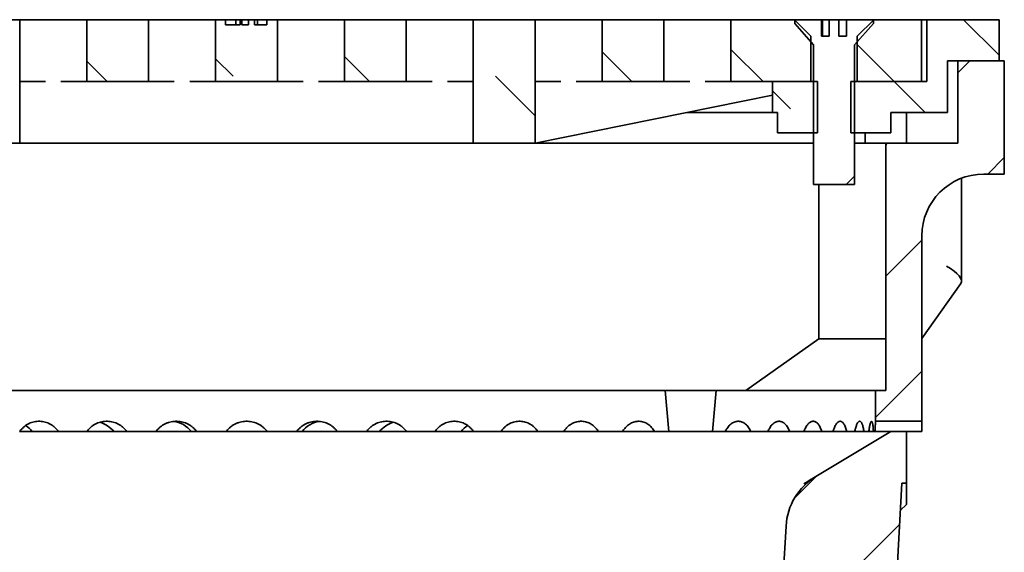
# Model space of a CAD drawing. Units: inches. Extents: x 0.1 to 8.4, y 0.1 to 10.9.
# Drawn here: x 4 to 5.3, y 5.1 to 5.9 of the extents above; entities that cross this region are included whole.
import ezdxf

# ---------------------------------------------------------------- set-up
doc = ezdxf.new("R2010")
doc.units = ezdxf.units.IN
doc.header["$MEASUREMENT"] = 0

msp = doc.modelspace()

# ---------------------------------------------------------------- hatches: boundary and pattern name
at = {"linetype": 'Continuous', "lineweight": 18}
h = msp.add_hatch(dxfattribs=at)
h.set_pattern_fill('ANSI33', angle=90, style=0)
h.paths.add_polyline_path([(4.17313792, 5.86585131), (4.08980459, 5.86585131), (4.08980459, 5.78251798), (4.17313792, 5.78251798)], flags=0)
h = msp.add_hatch(dxfattribs=at)
h.set_pattern_fill('ANSI33', angle=90, style=0)
h.paths.add_polyline_path([(4.34674903, 5.78251798), (4.34674903, 5.86585131), (4.33258237, 5.86585131), (4.33258237, 5.85890687), (4.31583441, 5.85890687), (4.31583441, 5.86585131), (4.30776097, 5.86585131), (4.30776097, 5.85890687), (4.29906, 5.85890687), (4.29906, 5.86585131), (4.2966623, 5.86585131), (4.2966623, 5.85890687), (4.27702681, 5.85890687), (4.27702681, 5.86585131), (4.2634157, 5.86585131), (4.2634157, 5.78251798)], flags=0)
h = msp.add_hatch(dxfattribs=at)
h.set_pattern_fill('ANSI33', angle=90, style=0)
h.paths.add_polyline_path([(4.52036014, 5.86585131), (4.43702681, 5.86585131), (4.43702681, 5.78251798), (4.52036014, 5.78251798)], flags=0)
h = msp.add_hatch(dxfattribs=at)
h.set_pattern_fill('ANSI33', angle=90, style=0)
h.paths.add_polyline_path([(4.69397126, 5.69918465), (4.69397126, 5.86585131), (4.61063792, 5.86585131), (4.61063792, 5.69918465)], flags=0)
h = msp.add_hatch(dxfattribs=at)
h.set_pattern_fill('ANSI33', angle=90, style=0)
h.paths.add_polyline_path([(4.86758237, 5.86585131), (4.78424903, 5.86585131), (4.78424903, 5.78251798), (4.86758237, 5.78251798)], flags=0)
h = msp.add_hatch(dxfattribs=at)
h.set_pattern_fill('ANSI33', angle=90, style=0)
h.paths.add_polyline_path([(5.04327681, 5.86585131), (4.95786014, 5.86585131), (4.95786014, 5.78251798), (5.06549903, 5.78251798), (5.06549903, 5.84362909)], flags=0)
h = msp.add_hatch(dxfattribs=at)
h.set_pattern_fill('ANSI32', angle=3e-322, style=0)
h.paths.add_polyline_path([(5.06897126, 5.83185131), (5.06897126, 5.64362909), (5.12452681, 5.64362909), (5.12452681, 5.83185131), (5.14974903, 5.86086616), (5.14974903, 5.86585131), (5.11351907, 5.86585131), (5.11351907, 5.84362909), (5.1034157, 5.84362909), (5.1034157, 5.86585131), (5.09008237, 5.86585131), (5.09008237, 5.84362909), (5.079979, 5.84362909), (5.079979, 5.86585131), (5.04374903, 5.86585131), (5.04374903, 5.86086616)], flags=0)
h = msp.add_hatch(dxfattribs=at)
h.set_pattern_fill('ANSI33', angle=90, style=0)
h.paths.add_polyline_path([(5.24980459, 5.74085131), (5.24980459, 5.81029576), (5.31924903, 5.81029576), (5.31924903, 5.86585131), (5.22202681, 5.86585131), (5.22202681, 5.78251798), (5.11959626, 5.78251798), (5.11959626, 5.71307353), (5.1734157, 5.71307353), (5.1734157, 5.74085131)], flags=0)
h = msp.add_hatch(dxfattribs=at)
h.set_pattern_fill('ANSI33', angle=90, style=0)
h.paths.add_polyline_path([(5.21480459, 5.78251798), (5.21480459, 5.86585131), (5.15022126, 5.86585131), (5.12799903, 5.84362909), (5.12799903, 5.78251798)], flags=0)
h = msp.add_hatch(dxfattribs=at)
h.set_pattern_fill('ANSI31', style=0)
edge = h.paths.add_edge_path(flags=0)
edge.add_line((5.16647126, 5.69918465), (5.16647126, 5.36585131))
edge.add_line((5.16647126, 5.36585131), (5.15258237, 5.36585131))
edge.add_line((5.15258237, 5.36585131), (5.15258237, 5.32418465))
edge.add_line((5.15258237, 5.32418465), (5.21508237, 5.32418465))
edge.add_line((5.21508237, 5.32418465), (5.21508237, 5.57418465))
edge.add_arc((5.2984157, 5.57418465), 0.08333333, 90, 180, ccw=False)
edge.add_line((5.2984157, 5.65751798), (5.32619348, 5.65751798))
edge.add_line((5.32619348, 5.65751798), (5.32619348, 5.81029576))
edge.add_line((5.32619348, 5.81029576), (5.26369348, 5.81029576))
edge.add_line((5.26369348, 5.81029576), (5.26369348, 5.69918465))
edge.add_line((5.26369348, 5.69918465), (5.16647126, 5.69918465))
h = msp.add_hatch(dxfattribs=at)
h.set_pattern_fill('ANSI33', angle=90, style=0)
h.paths.add_polyline_path([(5.01369348, 5.78251798), (5.01369348, 5.74085131), (5.02063792, 5.74085131), (5.02063792, 5.71307353), (5.07445737, 5.71307353), (5.07445737, 5.78251798)], flags=0)
h = msp.add_hatch(dxfattribs=at)
h.set_pattern_fill('ANSI31', style=0)
edge = h.paths.add_edge_path(flags=0)
edge.add_line((5.03207641, 5.18285517), (4.96971843, 4.0604116))
edge.add_arc((4.8865134, 4.0650341), 0.08333333, 293.80654807, 356.82016988, ccw=False)
edge.add_line((4.92015089, 3.9887913), (4.75786014, 3.9171904))
edge.add_line((4.75786014, 3.9171904), (4.74633237, 3.47696242))
edge.add_line((4.74633237, 3.47696242), (4.7984157, 3.47696242))
edge.add_line((4.7984157, 3.47696242), (4.80914465, 3.88668465))
edge.add_line((4.80914465, 3.88668465), (4.93977276, 3.94431634))
edge.add_arc((4.8865134, 4.0650341), 0.13194444, 293.80654807, 356.82016988)
edge.add_line((5.0182547, 4.05771514), (5.02692177, 4.2137224))
edge.add_line((5.02692177, 4.2137224), (5.13092806, 4.20794427))
edge.add_line((5.13092806, 4.20794427), (5.18831178, 5.24085131))
edge.add_line((5.18831178, 5.24085131), (5.19424903, 5.24085131))
edge.add_line((5.19424903, 5.24085131), (5.19424903, 5.31029576))
edge.add_line((5.19424903, 5.31029576), (5.1734157, 5.31029576))
edge.add_line((5.1734157, 5.31029576), (5.07240679, 5.24969041))
edge.add_arc((5.11528144, 5.17823267), 0.08333333, 120.96375653, 176.82016988)

# ---------------------------------------------------------------- linework, layer by layer
at = {"color": 7, "linetype": 'Continuous', "lineweight": 35}
for p, q in [((3.99952681, 5.86585133), (3.91619347, 5.86585133)), ((3.99952681, 5.69918464), (3.99952681, 5.86585133)), ((3.99952681, 5.86585133), (4.03424903, 5.86585133)), ((4.03424903, 5.86585133), (4.05508237, 5.86585133)), ((4.05508237, 5.86585133), (4.08980458, 5.86585133)), ((4.17313792, 5.86585133), (4.08980458, 5.86585133)), ((4.08980458, 5.86585133), (4.08980458, 5.78251799)), ((4.17313792, 5.78251799), (4.17313792, 5.86585133)), ((4.17313792, 5.86585133), (4.20786015, 5.86585133)), ((4.20786015, 5.86585133), (4.22869347, 5.86585133)), ((4.22869347, 5.86585133), (4.2634157, 5.86585133)), ((4.2634157, 5.86585133), (4.2634157, 5.78251799)), ((4.27702681, 5.86585133), (4.2634157, 5.86585133)), ((4.27702681, 5.85890684), (4.27702681, 5.86585133)), ((4.29082388, 5.86585133), (4.27702681, 5.86585133)), ((4.29082176, 5.86585133), (4.29082176, 5.85890684)), ((4.29082176, 5.86585133), (4.2966623, 5.86585133)), ((4.2966623, 5.85890684), (4.2966623, 5.86585133)), ((4.29906, 5.86585133), (4.2966623, 5.86585133)), ((4.29906, 5.86585133), (4.29906, 5.85890684)), ((4.29906, 5.86585133), (4.29906002, 5.86585133)), ((4.29906002, 5.86585133), (4.29906002, 5.85890684)), ((4.29906002, 5.86585133), (4.30776097, 5.86585133)), ((4.30776097, 5.85890684), (4.30776097, 5.86585133)), ((4.31583441, 5.86585133), (4.30776097, 5.86585133)), ((4.31583441, 5.86585133), (4.31583441, 5.85890684)), ((4.31583441, 5.86585133), (4.32003212, 5.86585133)), ((4.32003212, 5.86585133), (4.32003212, 5.85890684)), ((4.32003212, 5.86585133), (4.32003235, 5.86585133)), ((4.32003235, 5.86585133), (4.32003235, 5.85890684)), ((4.32003235, 5.86585133), (4.32003335, 5.86585133)), ((4.32003335, 5.86585133), (4.32003335, 5.85890684)), ((4.32003335, 5.86585133), (4.32003358, 5.86585133)), ((4.32003358, 5.86585133), (4.32003358, 5.85890684)), ((4.32003358, 5.86585133), (4.3200337, 5.86585133)), ((4.3200337, 5.86585133), (4.32003392, 5.86585133)), ((4.32003392, 5.86585133), (4.32003392, 5.85890684)), ((4.32003392, 5.86585133), (4.32003433, 5.86585133)), ((4.32003433, 5.86585133), (4.32003433, 5.85890684)), ((4.32003433, 5.86585133), (4.32003455, 5.86585133)), ((4.32003455, 5.86585133), (4.32003455, 5.85890684)), ((4.32003455, 5.86585133), (4.32003496, 5.86585133)), ((4.32003496, 5.86585133), (4.32003496, 5.85890684)), ((4.32003496, 5.86585133), (4.32003518, 5.86585133)), ((4.32003518, 5.86585133), (4.32003518, 5.85890684)), ((4.33258237, 5.86585133), (4.32003518, 5.86585133)), ((4.33258237, 5.86585133), (4.33258237, 5.85890684)), ((4.34674903, 5.86585133), (4.33258237, 5.86585133)), ((4.34674903, 5.78251799), (4.34674903, 5.86585133)), ((4.34674903, 5.86585133), (4.38147126, 5.86585133)), ((4.38147126, 5.86585133), (4.40230459, 5.86585133)), ((4.40230459, 5.86585133), (4.43702681, 5.86585133)), ((4.52036014, 5.86585133), (4.43702681, 5.86585133)), ((4.43702681, 5.86585133), (4.43702681, 5.78251799)), ((4.52036014, 5.78251799), (4.52036014, 5.86585133)), ((4.52036014, 5.86585133), (4.55508237, 5.86585133)), ((4.55508237, 5.86585133), (4.57591571, 5.86585133)), ((4.57591571, 5.86585133), (4.61063791, 5.86585133)), ((4.61063791, 5.86585133), (4.61063791, 5.69918464)), ((4.69397125, 5.86585133), (4.61063791, 5.86585133)), ((4.69397125, 5.69918464), (4.69397125, 5.86585133)), ((4.69397125, 5.86585133), (4.72869346, 5.86585133)), ((4.72869346, 5.86585133), (4.7495268, 5.86585133)), ((4.7495268, 5.86585133), (4.78424905, 5.86585133)), ((4.86758239, 5.86585133), (4.78424905, 5.86585133)), ((4.78424905, 5.86585133), (4.78424905, 5.78251799)), ((4.86758239, 5.78251799), (4.86758239, 5.86585133)), ((4.86758239, 5.86585133), (4.90230457, 5.86585133)), ((4.90230457, 5.86585133), (4.92313791, 5.86585133)), ((4.92313791, 5.86585133), (4.95786016, 5.86585133)), ((5.04327679, 5.86585133), (4.95786016, 5.86585133)), ((4.95786016, 5.86585133), (4.95786016, 5.78251799)), ((5.04327679, 5.86585133), (5.06549901, 5.84362908)), ((5.04327679, 5.86585133), (5.04374905, 5.86585133)), ((5.04374905, 5.86585133), (5.04374905, 5.86086615)), ((5.07997902, 5.86585133), (5.04374905, 5.86585133)), ((5.07997902, 5.84362908), (5.07997902, 5.86585133)), ((5.08125187, 5.86585133), (5.07997902, 5.86585133)), ((5.08125187, 5.84362908), (5.08125187, 5.86585133)), ((5.09008234, 5.86585133), (5.08125187, 5.86585133)), ((5.09008234, 5.84362908), (5.09008234, 5.86585133)), ((5.10341569, 5.86585133), (5.09008234, 5.86585133)), ((5.10341569, 5.86585133), (5.10341569, 5.84362908)), ((5.11351908, 5.86585133), (5.10341569, 5.86585133)), ((5.11351908, 5.86585133), (5.11351908, 5.84362908)), ((5.14974904, 5.86585133), (5.11351908, 5.86585133)), ((5.12799902, 5.84362908), (5.15022124, 5.86585133)), ((5.14974904, 5.86086615), (5.14974904, 5.86585133)), ((5.14974904, 5.86585133), (5.15022124, 5.86585133)), ((5.21480461, 5.86585133), (5.15022124, 5.86585133)), ((5.21480461, 5.86585133), (5.21480461, 5.78251799)), ((5.22202678, 5.86585133), (5.21480461, 5.86585133)), ((5.22202678, 5.86585133), (5.22202678, 5.78251799)), ((5.22202678, 5.86585133), (5.31924904, 5.86585133)), ((5.31924904, 5.86585133), (5.31924904, 5.81029575)), ((4.27702681, 5.85890684), (4.2966623, 5.85890684)), ((4.29906, 5.85890684), (4.30776097, 5.85890684)), ((4.29906002, 5.85890684), (4.29906, 5.85890684)), ((4.31583441, 5.85890684), (4.33258237, 5.85890684)), ((5.04374905, 5.86086615), (5.06897126, 5.83185133)), ((5.12452684, 5.83185133), (5.14974904, 5.86086615)), ((5.06549901, 5.78251799), (5.06549901, 5.84362908)), ((5.09008234, 5.84362908), (5.07997902, 5.84362908)), ((5.11351908, 5.84362908), (5.10341569, 5.84362908)), ((5.12799902, 5.84362908), (5.12799902, 5.78251799)), ((5.06897126, 5.83185133), (5.06897126, 5.64362909)), ((5.12452684, 5.64362909), (5.12452684, 5.83185133)), ((5.24980461, 5.81029575), (5.31924904, 5.81029575)), ((5.24980461, 5.74085132), (5.24980461, 5.81029575)), ((5.26369345, 5.81029575), (5.32619346, 5.81029575)), ((5.26369345, 5.69918464), (5.26369345, 5.81029575)), ((5.32619346, 5.81029575), (5.32619346, 5.65751797)), ((4.03424903, 5.78251799), (3.99952681, 5.78251799)), ((4.08980458, 5.78251799), (4.05508237, 5.78251799)), ((4.17313792, 5.78251799), (4.08980458, 5.78251799)), ((4.20786015, 5.78251799), (4.17313792, 5.78251799)), ((4.2634157, 5.78251799), (4.22869347, 5.78251799)), ((4.34674903, 5.78251799), (4.2634157, 5.78251799)), ((4.38147126, 5.78251799), (4.34674903, 5.78251799)), ((4.43702681, 5.78251799), (4.40230459, 5.78251799)), ((4.52036014, 5.78251799), (4.43702681, 5.78251799)), ((4.55508237, 5.78251799), (4.52036014, 5.78251799)), ((4.61063791, 5.78251799), (4.57591571, 5.78251799)), ((4.72869346, 5.78251799), (4.69397125, 5.78251799)), ((4.78424905, 5.78251799), (4.7495268, 5.78251799)), ((4.86758239, 5.78251799), (4.78424905, 5.78251799)), ((4.90230457, 5.78251799), (4.86758239, 5.78251799)), ((4.95786016, 5.78251799), (4.92313791, 5.78251799)), ((5.06549901, 5.78251799), (4.95786016, 5.78251799)), ((5.01369349, 5.74085132), (5.01369349, 5.78251799)), ((5.07445737, 5.78251799), (5.01369349, 5.78251799)), ((5.07445737, 5.71307352), (5.07445737, 5.78251799)), ((5.11959623, 5.78251799), (5.11959623, 5.71307352)), ((5.22202678, 5.78251799), (5.11959623, 5.78251799)), ((5.21480461, 5.78251799), (5.12799902, 5.78251799)), ((4.69397125, 5.69936296), (5.01369349, 5.76425207)), ((4.89839312, 5.74085132), (5.01369349, 5.74085132)), ((5.02063791, 5.74085132), (5.01369349, 5.74085132)), ((5.02063791, 5.74085132), (5.02063791, 5.71307352)), ((5.17341569, 5.71307352), (5.17341569, 5.74085132)), ((5.24980461, 5.74085132), (5.17341569, 5.74085132)), ((5.19424902, 5.69918464), (5.19424902, 5.74085132)), ((5.07445737, 5.71307352), (5.02063791, 5.71307352)), ((5.17341569, 5.71307352), (5.11959623, 5.71307352)), ((5.1386935, 5.71307352), (5.1386935, 5.69918464)), ((3.99952681, 5.69918464), (3.91619347, 5.69918464)), ((3.99952681, 5.69936296), (4.61063791, 5.69936296)), ((4.61063791, 5.69918464), (3.99952681, 5.69918464)), ((4.69397125, 5.69918464), (4.61063791, 5.69918464)), ((5.06897126, 5.69918464), (4.69397125, 5.69918464)), ((5.12452684, 5.69918464), (5.16647126, 5.69918464)), ((5.16647126, 5.69918464), (5.26369345, 5.69918464)), ((5.16647126, 5.36585131), (5.16647126, 5.69918464)), ((5.26850902, 5.51316522), (5.26850902, 5.65194718)), ((5.32619346, 5.65751797), (5.2984157, 5.65751797)), ((5.06897126, 5.64362909), (5.12452684, 5.64362909)), ((5.0761935, 5.43529575), (5.0761935, 5.64362909)), ((5.21508236, 5.57418465), (5.21508236, 5.32418464)), ((5.21508236, 5.43587634), (5.26750889, 5.51001864)), ((4.97798422, 5.36585131), (5.0761935, 5.43529575)), ((5.0761935, 5.43529575), (5.16647126, 5.43529575)), ((3.74164374, 5.36585131), (4.86907655, 5.36585131)), ((4.86907655, 5.36585131), (4.87425591, 5.31029576)), ((4.93782305, 5.36585131), (4.86907655, 5.36585131)), ((4.93316829, 5.31029576), (4.93782305, 5.36585131)), ((4.93782305, 5.36585131), (5.15258235, 5.36585131)), ((5.15258235, 5.36585131), (5.15258235, 5.32418464)), ((5.16647126, 5.36585131), (5.15258235, 5.36585131)), ((5.21508236, 5.32418464), (5.15258235, 5.32418464)), ((5.21508236, 5.32418464), (5.21508236, 5.31029576)), ((4.03104362, 5.31029576), (3.99947183, 5.31029576)), ((4.03104362, 5.31029576), (4.05190981, 5.31029576)), ((4.05190981, 5.31029576), (4.08985549, 5.31029576)), ((4.13572426, 5.31029576), (4.08985549, 5.31029576)), ((4.13572426, 5.31029576), (4.14401815, 5.31029576)), ((4.14401815, 5.31029576), (4.18294923, 5.31029576)), ((4.23550732, 5.31029576), (4.18294923, 5.31029576)), ((4.23550732, 5.31029576), (4.23815547, 5.31029576)), ((4.23815547, 5.31029576), (4.27758237, 5.31029576)), ((4.33313792, 5.31029576), (4.27758237, 5.31029576)), ((4.33313792, 5.31029576), (4.37256482, 5.31029576)), ((4.37521297, 5.31029576), (4.37256482, 5.31029576)), ((4.42777106, 5.31029576), (4.37521297, 5.31029576)), ((4.42777106, 5.31029576), (4.46670214, 5.31029576)), ((4.47499603, 5.31029576), (4.46670214, 5.31029576)), ((4.5208648, 5.31029576), (4.47499603, 5.31029576)), ((4.5208648, 5.31029576), (4.55881048, 5.31029576)), ((4.57967667, 5.31029576), (4.55881048, 5.31029576)), ((4.61124846, 5.31029576), (4.57967667, 5.31029576)), ((4.61124846, 5.31029576), (4.64773153, 5.31029576)), ((4.69256265, 5.31029576), (4.64773153, 5.31029576)), ((4.69778539, 5.31029576), (4.69256265, 5.31029576)), ((4.69778539, 5.31029576), (4.73234708, 5.31029576)), ((4.77938733, 5.31029576), (4.73234708, 5.31029576)), ((4.77938733, 5.31029576), (4.81159304, 5.31029576)), ((4.85502813, 5.31029576), (4.81159304, 5.31029576)), ((4.85502813, 5.31029576), (4.87425591, 5.31029576)), ((4.87425591, 5.31029576), (4.93316829, 5.31029576)), ((4.93316829, 5.31029576), (4.9500699, 5.31029576)), ((4.98470819, 5.31029576), (4.9500699, 5.31029576)), ((4.98470819, 5.31029576), (5.00755937, 5.31029576)), ((5.03711667, 5.31029576), (5.00755937, 5.31029576)), ((5.03711667, 5.31029576), (5.05621825, 5.31029576)), ((5.08032293, 5.31029576), (5.05621825, 5.31029576)), ((5.0724068, 5.24969041), (5.17341569, 5.31029576)), ((5.08032293, 5.31029576), (5.0954347, 5.31029576)), ((5.11378353, 5.31029576), (5.0954347, 5.31029576)), ((5.11378353, 5.31029576), (5.12471555, 5.31029576)), ((5.13707778, 5.31029576), (5.12471555, 5.31029576)), ((5.13707778, 5.31029576), (5.14369243, 5.31029576)), ((5.14991272, 5.31029576), (5.14369243, 5.31029576)), ((5.14991272, 5.31029576), (5.15212684, 5.31029576)), ((5.17341569, 5.31029576), (5.15212684, 5.31029576)), ((5.17341569, 5.31029576), (5.19424902, 5.31029576)), ((5.21508236, 5.31029576), (5.19424902, 5.31029576)), ((5.19424902, 5.31029576), (5.19424902, 5.24085131)), ((5.18831176, 5.24085131), (5.13092808, 4.20794422)), ((5.19424902, 5.24085131), (5.18831176, 5.24085131)), ((5.19424902, 5.24085131), (5.19424902, 5.21200516)), ((5.19424902, 5.21200516), (5.18627553, 5.20419852)), ((4.96971844, 4.06041165), (5.03207641, 5.18285517))]:
    msp.add_line(p, q, dxfattribs=at)
for centre, start, end in [((5.2984157, 5.57418465), 90, 180), ((5.11528144, 5.17823267), 120.96375653, 176.82016988)]:
    msp.add_arc(centre, 0.08333333, start, end, dxfattribs=at)
for centre, major_axis, ratio, start_param, end_param in [((5.19906455, 5.53350503), (0.06919397, -0.02199242), 0.2679491924, 6.1982260798, 7.1535426979), ((4.09772198, 5.28946242), (0.03561517, 0), 0.9749279122, 0.6435011088, 1.2902728936), ((4.20285907, 5.28946242), (0.03494193, 0), 0.9937122099, 0.6435011088, 1.4634181176), ((4.40786122, 5.28946242), (-0.03494193, 0), 0.9937122099, 4.8274824208, 5.6396841984), ((4.5129983, 5.28946242), (-0.03561517, 0), 0.9749279122, 4.9918877871, 5.6396841984), ((3.98703457, 5.28946242), (0.03678656, 0), 0.9438833303, 0.6435011088, 0.9819579818), ((4.62368572, 5.28946242), (-0.03678656, 0), 0.9438833303, 5.2995869581, 5.6396841984)]:
    msp.add_ellipse(centre, major_axis=major_axis, ratio=ratio, start_param=start_param, end_param=end_param, dxfattribs=at)
for points, knots in [([(4.05190981, 5.31029576), (4.05113217, 5.31130994), (4.04957442, 5.31334155), (4.04684945, 5.31601634), (4.04388444, 5.31837963), (4.04067875, 5.32036368), (4.03729036, 5.32196299), (4.033759, 5.32315633), (4.0301275, 5.32391374), (4.02644552, 5.32424103), (4.02275805, 5.32413438), (4.01911356, 5.32357968), (4.01555637, 5.32260012), (4.0121276, 5.3212074), (4.00887713, 5.31940426), (4.0058368, 5.31722975), (4.00328254, 5.31491403), (4.00116054, 5.31258917), (4.00003473, 5.31106023), (3.99947183, 5.31029576)], [0, 0, 0, 0, 0.060580422, 0.1213542402, 0.1819348955, 0.2425166059, 0.3032915134, 0.3638726625, 0.4244294531, 0.4851795121, 0.5457361513, 0.6062535352, 0.6669640592, 0.7274812426, 0.7880115859, 0.8487350665, 0.9092659245, 0.9546330524, 1, 1, 1, 1]), ([(4.14401815, 5.31029576), (4.14321803, 5.31130994), (4.14161524, 5.31334155), (4.13881021, 5.31601634), (4.13575689, 5.31837963), (4.1324541, 5.32036368), (4.12896138, 5.321963), (4.12531948, 5.32315632), (4.1215721, 5.32391374), (4.11777062, 5.32424103), (4.11396137, 5.32413438), (4.11019432, 5.32357968), (4.1065155, 5.32260011), (4.10296765, 5.3212074), (4.0996024, 5.31940426), (4.09645329, 5.31722976), (4.09380637, 5.31491403), (4.09160665, 5.31258917), (4.09043921, 5.31106023), (4.08985549, 5.31029576)], [0, 0, 0, 0, 0.0605805601, 0.1213542855, 0.1819348201, 0.2425164235, 0.3032913596, 0.363872785, 0.424429666, 0.48517977, 0.5457363631, 0.6062537604, 0.6669640393, 0.7274811655, 0.7880118389, 0.8487353952, 0.9092659905, 0.9546330581, 1, 1, 1, 1]), ([(4.23815547, 5.31029576), (4.23734293, 5.31130994), (4.23571527, 5.31334154), (4.23286545, 5.31601634), (4.22976219, 5.31837963), (4.22640385, 5.32036368), (4.22285072, 5.321963), (4.21914404, 5.32315632), (4.21532795, 5.32391374), (4.21145478, 5.32424103), (4.20757165, 5.32413438), (4.20372941, 5.32357968), (4.19997522, 5.32260011), (4.19635288, 5.3212074), (4.1929152, 5.31940426), (4.18969688, 5.31722975), (4.18699061, 5.31491403), (4.18474083, 5.31258917), (4.18354643, 5.31106023), (4.18294923, 5.31029576)], [0, 0, 0, 0, 0.06058059472, 0.12135429953, 0.18193489842, 0.24251652549, 0.30329146322, 0.3638728676, 0.42442951723, 0.4851797078, 0.54573649787, 0.60625364509, 0.66696380496, 0.72748119108, 0.78801176769, 0.84873529365, 0.90926595834, 0.95463302081, 1, 1, 1, 1]), ([(4.33313792, 5.31029576), (4.33232318, 5.31130994), (4.3306911, 5.31334155), (4.32783234, 5.31601634), (4.32471818, 5.31837963), (4.32134651, 5.32036368), (4.31777767, 5.321963), (4.31405283, 5.32315632), (4.31021602, 5.32391374), (4.30631984, 5.32424103), (4.30241168, 5.32413438), (4.29854255, 5.32357968), (4.29476021, 5.32260011), (4.29110893, 5.3212074), (4.28764207, 5.31940426), (4.28439499, 5.31722975), (4.28166342, 5.31491403), (4.27939187, 5.31258917), (4.27818553, 5.31106023), (4.27758237, 5.31029576)], [0, 0, 0, 0, 0.06058061078, 0.12135435947, 0.18193492717, 0.24251656318, 0.30329142556, 0.36387281611, 0.4244296291, 0.48517975036, 0.54573647123, 0.60625366169, 0.66696385016, 0.7274812293, 0.78801183856, 0.84873528015, 0.90926603621, 0.95463302207, 1, 1, 1, 1]), ([(4.42777106, 5.31029576), (4.42696436, 5.31130994), (4.42534839, 5.31334154), (4.42251664, 5.31601634), (4.41943074, 5.31837963), (4.41608814, 5.32036368), (4.41254847, 5.321963), (4.4088523, 5.32315632), (4.40504302, 5.32391374), (4.40117285, 5.32424103), (4.39728879, 5.32413438), (4.39344144, 5.32357968), (4.38967851, 5.32260011), (4.3860442, 5.3212074), (4.38259175, 5.31940427), (4.37935676, 5.31722975), (4.37663424, 5.31491404), (4.37436947, 5.31258916), (4.37316637, 5.31106023), (4.37256482, 5.31029576)], [0, 0, 0, 0, 0.0605806667, 0.1213543288, 0.1819349485, 0.2425166155, 0.3032914896, 0.363872851, 0.424429603, 0.4851797795, 0.5457364584, 0.6062537584, 0.6669638772, 0.727481218, 0.7880119115, 0.8487352675, 0.9092660604, 0.9546330155, 1, 1, 1, 1]), ([(4.5208648, 5.31029576), (4.52007629, 5.31130994), (4.51849676, 5.31334156), (4.51572762, 5.31601633), (4.51270879, 5.31837963), (4.50943729, 5.32036368), (4.5059713, 5.321963), (4.5023503, 5.32315632), (4.49861644, 5.32391374), (4.49482096, 5.32424103), (4.49100983, 5.32413438), (4.48723265, 5.32357968), (4.48353645, 5.32260011), (4.47996482, 5.3212074), (4.4765702, 5.31940426), (4.47338798, 5.31722975), (4.47070872, 5.31491403), (4.46847925, 5.31258917), (4.46729451, 5.31106023), (4.46670214, 5.31029576)], [0, 0, 0, 0, 0.060580425, 0.1213543216, 0.1819348953, 0.2425165852, 0.3032914334, 0.3638729495, 0.4244296218, 0.4851797721, 0.5457364637, 0.6062536647, 0.6669639477, 0.7274813383, 0.7880119571, 0.8487354214, 0.9092661303, 0.9546330971, 1, 1, 1, 1]), ([(4.61124846, 5.31029576), (4.61048805, 5.31130994), (4.6089648, 5.31334155), (4.60629314, 5.31601634), (4.6033793, 5.31837962), (4.60022007, 5.3203637), (4.59687134, 5.32196299), (4.59337105, 5.32315633), (4.58975956, 5.32391374), (4.58608648, 5.32424103), (4.58239623, 5.32413438), (4.5787367, 5.32357968), (4.57515373, 5.32260011), (4.57168969, 5.3212074), (4.56839559, 5.31940427), (4.56530614, 5.31722975), (4.56270389, 5.31491403), (4.5605377, 5.31258917), (4.55938622, 5.31106023), (4.55881048, 5.31029576)], [0, 0, 0, 0, 0.0605806223, 0.12135449837, 0.18193514932, 0.24251643006, 0.30329165024, 0.36387296094, 0.42442977648, 0.48517975532, 0.54573678531, 0.60625369804, 0.66696393376, 0.72748137455, 0.78801213613, 0.84873542432, 0.90926614206, 0.95463313482, 1, 1, 1, 1]), ([(4.69778539, 5.31029576), (4.69706264, 5.31130994), (4.69561483, 5.31334154), (4.69307422, 5.31601634), (4.69030206, 5.31837964), (4.68729481, 5.32036366), (4.68410543, 5.32196301), (4.68076987, 5.32315632), (4.67732618, 5.32391374), (4.67382169, 5.32424103), (4.67029874, 5.32413438), (4.6668029, 5.32357968), (4.66337818, 5.32260012), (4.66006533, 5.32120739), (4.65691315, 5.31940427), (4.65395535, 5.31722974), (4.65146279, 5.31491403), (4.64938716, 5.31258917), (4.64828341, 5.31106023), (4.64773153, 5.31029576)], [0, 0, 0, 0, 0.0605807574, 0.1213545472, 0.1819351569, 0.2425171419, 0.3032914498, 0.363873202, 0.4244297696, 0.4851796177, 0.5457364876, 0.6062534244, 0.6669639041, 0.7274812118, 0.7880119363, 0.8487349665, 0.9092657349, 0.9546329039, 1, 1, 1, 1]), ([(4.77938733, 5.31029576), (4.77871134, 5.31130994), (4.7773572, 5.31334154), (4.77497958, 5.31601634), (4.77238392, 5.31837963), (4.7695665, 5.32036369), (4.76657663, 5.32196299), (4.76344769, 5.32315634), (4.76021515, 5.32391374), (4.75692329, 5.32424103), (4.75361192, 5.32413438), (4.75032373, 5.32357968), (4.74710036, 5.32260011), (4.74398032, 5.32120741), (4.74100972, 5.31940425), (4.73822075, 5.31722976), (4.73586924, 5.31491403), (4.73391024, 5.31258917), (4.73286814, 5.31106023), (4.73234708, 5.31029576)], [0, 0, 0, 0, 0.0605807378, 0.1213543948, 0.1819347892, 0.2425163486, 0.3032914443, 0.3638724884, 0.4244300062, 0.4851800743, 0.5457366632, 0.6062535589, 0.6669640547, 0.7274815124, 0.7880117471, 0.848735417, 0.9092661415, 0.9546332089, 1, 1, 1, 1]), ([(4.85502813, 5.31029576), (4.85440739, 5.31130994), (4.85316393, 5.31334154), (4.85097918, 5.31601634), (4.84859271, 5.31837963), (4.84600052, 5.32036369), (4.84324774, 5.32196299), (4.84036479, 5.32315632), (4.83738403, 5.32391374), (4.83434623, 5.32424103), (4.83128812, 5.32413439), (4.82824887, 5.32357968), (4.82526741, 5.32260012), (4.82237939, 5.32120739), (4.81962777, 5.31940427), (4.81704269, 5.31722974), (4.81486179, 5.31491404), (4.81304411, 5.31258917), (4.81207673, 5.31106023), (4.81159304, 5.31029576)], [0, 0, 0, 0, 0.06058079806, 0.12135440391, 0.18193480154, 0.24251624425, 0.30329133413, 0.36387275996, 0.42442957615, 0.4851796228, 0.54573695741, 0.60625346713, 0.66696383742, 0.72748103666, 0.78801177135, 0.84873524572, 0.90926631504, 0.95463320376, 1, 1, 1, 1]), ([(4.98470819, 5.31029576), (4.98422059, 5.31130994), (4.98324384, 5.31334155), (4.98152453, 5.31601635), (4.97964342, 5.31837961), (4.9775963, 5.3203637), (4.97541805, 5.32196298), (4.97313241, 5.32315634), (4.97076398, 5.32391374), (4.96834521, 5.32424103), (4.96590526, 5.32413438), (4.96347502, 5.32357969), (4.96108631, 5.3226001), (4.95876802, 5.3212074), (4.95655482, 5.31940427), (4.95447216, 5.31722974), (4.95271231, 5.31491403), (4.95124363, 5.31258916), (4.95046114, 5.31106023), (4.9500699, 5.31029576)], [0, 0, 0, 0, 0.06058053, 0.1213542814, 0.1819351019, 0.2425162337, 0.3032916919, 0.3638725332, 0.4244295344, 0.4851794315, 0.545736324, 0.606254045, 0.6669637614, 0.7274810942, 0.788011877, 0.8487351621, 0.9092658998, 0.9546328515, 1, 1, 1, 1]), ([(5.03711667, 5.31029576), (5.03670528, 5.31130994), (5.03588119, 5.31334153), (5.03442864, 5.31601636), (5.03283728, 5.31837961), (5.03110315, 5.32036369), (5.02925515, 5.32196299), (5.02731327, 5.32315633), (5.0252976, 5.32391374), (5.02323614, 5.32424103), (5.02115334, 5.32413438), (5.01907556, 5.32357969), (5.01703016, 5.3226001), (5.01504228, 5.32120741), (5.01314195, 5.31940426), (5.01135143, 5.31722975), (5.00983667, 5.31491403), (5.00857142, 5.31258916), (5.00789672, 5.31106023), (5.00755937, 5.31029576)], [0, 0, 0, 0, 0.0605806311, 0.12135394406, 0.18193491543, 0.24251635455, 0.30329139596, 0.36387283774, 0.42442992436, 0.48517996624, 0.54573612975, 0.60625350852, 0.66696348449, 0.72748133958, 0.78801197542, 0.84873531207, 0.90926600487, 0.95463296943, 1, 1, 1, 1]), ([(5.08032293, 5.31029576), (5.07999293, 5.31130994), (5.07933188, 5.31334155), (5.07816421, 5.31601633), (5.0768828, 5.31837962), (5.07548324, 5.32036369), (5.07398889, 5.32196299), (5.07241509, 5.32315633), (5.07077775, 5.32391374), (5.06909938, 5.32424103), (5.06739986, 5.32413438), (5.0657006, 5.32357969), (5.06402438, 5.3226001), (5.06239195, 5.32120741), (5.06082832, 5.31940426), (5.05935244, 5.31722975), (5.05810183, 5.31491403), (5.05705591, 5.31258917), (5.05649747, 5.31106023), (5.05621825, 5.31029576)], [0, 0, 0, 0, 0.06058050419, 0.12135442838, 0.18193508812, 0.24251669259, 0.30329175921, 0.36387274758, 0.42442969823, 0.48517936347, 0.54573648052, 0.60625351878, 0.66696333176, 0.72748105354, 0.78801158941, 0.84873484712, 0.90926560437, 0.95463283096, 1, 1, 1, 1]), ([(5.11378353, 5.31029576), (5.11353908, 5.31130994), (5.1130494, 5.31334155), (5.11218131, 5.31601634), (5.11122593, 5.31837963), (5.11017868, 5.32036368), (5.10905665, 5.32196299), (5.10787084, 5.32315633), (5.10663219, 5.32391374), (5.10535808, 5.32424103), (5.10406336, 5.32413438), (5.10276395, 5.32357968), (5.10147783, 5.32260012), (5.10022156, 5.3212074), (5.09901416, 5.31940426), (5.0978716, 5.31722975), (5.09690076, 5.31491403), (5.09608736, 5.31258917), (5.09565226, 5.31106023), (5.0954347, 5.31029576)], [0, 0, 0, 0, 0.060580422, 0.1213542402, 0.1819348955, 0.2425166059, 0.3032915134, 0.3638726625, 0.4244294531, 0.4851795121, 0.5457361513, 0.6062535352, 0.6669640592, 0.7274812426, 0.7880115859, 0.8487350665, 0.9092659245, 0.9546330524, 1, 1, 1, 1]), ([(5.13707778, 5.31029576), (5.13692192, 5.31130994), (5.13660972, 5.31334155), (5.13605222, 5.31601634), (5.13543481, 5.31837963), (5.13475314, 5.32036368), (5.1340175, 5.321963), (5.13323443, 5.32315632), (5.13241029, 5.32391374), (5.13155642, 5.32424103), (5.13068271, 5.32413438), (5.1297995, 5.32357968), (5.12891976, 5.32260011), (5.12805524, 5.3212074), (5.12721945, 5.31940426), (5.12642431, 5.31722976), (5.12574575, 5.31491403), (5.12517502, 5.31258917), (5.12486871, 5.31106023), (5.12471555, 5.31029576)], [0, 0, 0, 0, 0.0605805601, 0.1213542855, 0.1819348201, 0.2425164235, 0.3032913596, 0.363872785, 0.424429666, 0.48517977, 0.5457363631, 0.6062537604, 0.6669640393, 0.7274811655, 0.7880118389, 0.8487353952, 0.9092659905, 0.9546330581, 1, 1, 1, 1]), ([(5.14991272, 5.31029576), (5.14984739, 5.31130994), (5.14971653, 5.31334154), (5.14947667, 5.31601634), (5.14920501, 5.31837963), (5.14889736, 5.32036368), (5.14855747, 5.321963), (5.14818708, 5.32315632), (5.14778777, 5.32391374), (5.14736481, 5.32424103), (5.1469231, 5.32413438), (5.14646721, 5.32357968), (5.14600495, 5.32260011), (5.14554304, 5.3212074), (5.14508937, 5.31940426), (5.14465176, 5.31722975), (5.14427386, 5.31491403), (5.14395297, 5.31258917), (5.14377928, 5.31106023), (5.14369243, 5.31029576)], [0, 0, 0, 0, 0.06058059472, 0.12135429953, 0.18193489842, 0.24251652549, 0.30329146322, 0.3638728676, 0.42442951723, 0.4851797078, 0.54573649787, 0.60625364509, 0.66696380496, 0.72748119108, 0.78801176769, 0.84873529365, 0.90926595834, 0.95463302081, 1, 1, 1, 1]), ([(5.15258235, 5.32418464), (5.15258138, 5.32416064), (5.15257946, 5.32411313), (5.15256387, 5.32373233), (5.15253974, 5.32313053), (5.15250612, 5.32227685), (5.15246453, 5.32118829), (5.1524167, 5.31988453), (5.15236344, 5.31836982), (5.15230582, 5.316634), (5.15224582, 5.31469408), (5.15218525, 5.3125921), (5.15214636, 5.31106301), (5.15212684, 5.31029576)], [0, 0, 0, 0, 0.09150116988, 0.18107512405, 0.27064907794, 0.36282431228, 0.45499956942, 0.54459459529, 0.63418968465, 0.72638380977, 0.8185778901, 0.90896783917, 1, 1, 1, 1]), ([(5.05620828, 5.2399713), (5.05889404, 5.24158276), (5.06126629, 5.24300611), (5.06532543, 5.24544159), (5.06700966, 5.24645213), (5.07105229, 5.24887771), (5.07240679, 5.24969041), (5.07240679, 5.24969041)], [0, 0, 0, 0, 0.25, 0.25, 0.5, 0.5, 1, 1, 1, 1])]:
    msp.add_open_spline(points, degree=3, knots=knots, dxfattribs=at)

doc.saveas('drawing.dxf')
